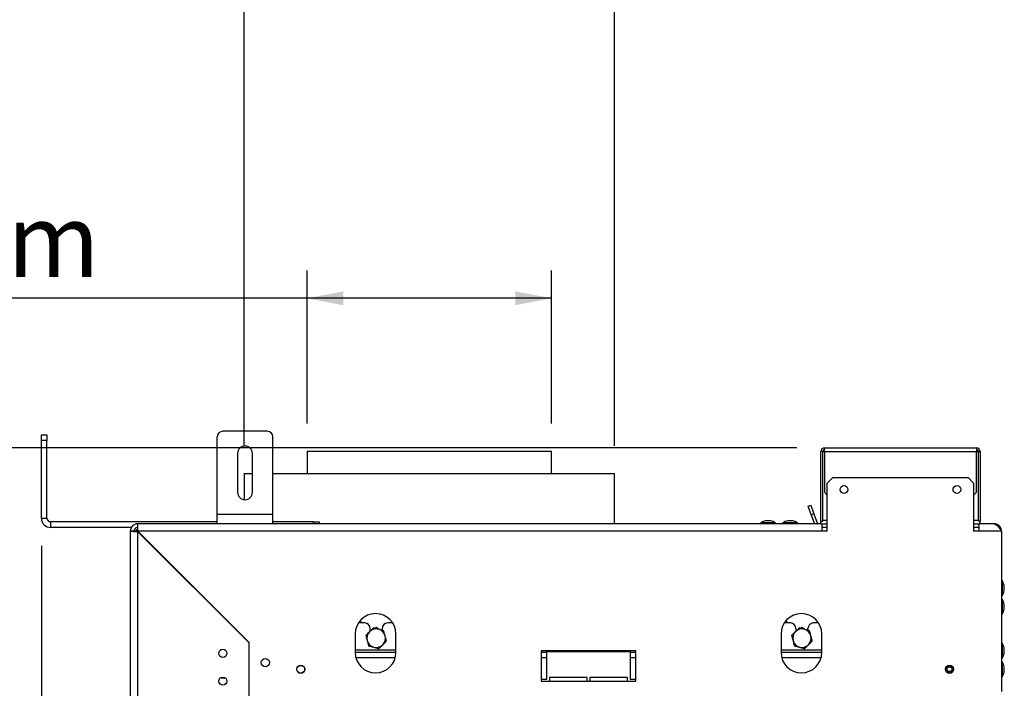
# Model space of a CAD drawing. Units: millimetres. Extents: x 6 to 259, y 3 to 205.
# Drawn here: x 173 to 209, y 145 to 170 of the extents above; entities that cross this region are included whole.
import ezdxf

# ---------------------------------------------------------------- set-up
doc = ezdxf.new("R2010")
doc.units = ezdxf.units.MM
doc.layers.add('FORMAT', color=7, linetype='Continuous')
doc.styles.add('SLDTEXTSTYLE1', font='TXT', dxfattribs={"width": 0.75})
doc.dimstyles.new('SLDDIMSTYLE0', dxfattribs={"dimtxt": 2.645833, "dimasz": 1.3, "dimexe": 0, "dimexo": 0.0625, "dimgap": 0.661458, "dimtad": 1, "dimdec": 0, "dimlfac": 15, "dimrnd": 1e-09, "dimzin": 12, "dimdsep": 46, "dimtxsty": 'SLDTEXTSTYLE1', "dimsah": 1, "dimcen": 0.09, "dimadec": 0, "dimazin": 3, "dimtfac": 1, "dimtdec": 0, "dimtofl": 0, "dimtmove": 0, "dimatfit": 3, "dimfxl": 0, "dimfrac": 2, "dimtolj": 1, "dimtzin": 12, "dimarcsym": 0})

# ---------------------------------------------------------------- blocks, each defined once
blk = doc.blocks.new('_D_1')
at = {"layer": 'FORMAT'}
for p, q in [((163.907, 168.475), (163.102, 168.475)), ((163.102, 168.475), (163.102, 163.536)), ((171.06, 168.475), (171.865, 168.475)), ((171.865, 168.475), (171.865, 163.536)), ((168.385, 167.93), (166.076, 164.081)), ((163.102, 163.536), (163.907, 163.536)), ((171.865, 163.536), (171.06, 163.536)), ((183.398, 154.962), (183.398, 160.472)), ((192.198, 154.962), (192.198, 160.472)), ((183.398, 159.472), (159.247, 159.472)), ((192.198, 159.472), (183.398, 159.472))]:
    blk.add_line(p, q, dxfattribs=at)
for points in [[(183.398, 159.472), (184.698, 159.222), (184.698, 159.722)], [(192.198, 159.472), (190.898, 159.722), (190.898, 159.222)]]:
    blk.add_solid(points, dxfattribs=at)
at = {"layer": 'FORMAT', "attachment_point": 1, "style": 'SLDTEXTSTYLE1'}
for s, insert, char_height in [('3', (165.862, 168.393), 1.852), ('5', (163.907, 167.457), 2.646), ('"', (169.967, 167.457), 2.646), ('16', (167.23, 165.923), 1.8521), ('%%c', (159.247, 162.882), 2.6458), ('132mm', (163.24, 162.882), 2.6458)]:
    blk.add_mtext(s, dxfattribs=dict(at, insert=insert, char_height=char_height))
blk = doc.blocks.new('_D_4')
at = {"layer": 'FORMAT', "color": 7}
for p, q in [((173.831, 150.549), (173.831, 139.013)), ((163.673, 149.016), (162.868, 149.016)), ((162.868, 149.016), (162.868, 144.077)), ((169.457, 149.016), (170.262, 149.016)), ((170.262, 149.016), (170.262, 144.077)), ((168.151, 148.47), (165.842, 144.622)), ((162.868, 144.077), (163.673, 144.077)), ((170.262, 144.077), (169.457, 144.077)), ((173.831, 140.013), (160.328, 140.013)), ((177.031, 140.013), (173.831, 140.013))]:
    blk.add_line(p, q, dxfattribs=at)
for points in [[(173.831, 140.013), (175.131, 139.763), (175.131, 140.263)], [(177.031, 140.013), (175.731, 140.263), (175.731, 139.763)]]:
    blk.add_solid(points, dxfattribs=at)
at = {"layer": 'FORMAT', "color": 7, "attachment_point": 1, "style": 'SLDTEXTSTYLE1'}
for s, insert, char_height in [('7', (165.628, 148.934), 1.852), ('1', (163.673, 147.998), 2.646), ('"', (168.365, 147.998), 2.646), ('8', (166.996, 146.464), 1.852), ('48mm', (161.303, 143.423), 2.6458)]:
    blk.add_mtext(s, dxfattribs=dict(at, insert=insert, char_height=char_height))
blk = doc.blocks.new('_D_5')
at = {"layer": 'FORMAT'}
for p, q in [((165.069, 179.798), (164.264, 179.798)), ((164.264, 179.798), (164.264, 174.859)), ((170.854, 179.798), (171.658, 179.798)), ((171.658, 179.798), (171.658, 174.859)), ((169.547, 179.253), (167.238, 175.405)), ((164.264, 174.859), (165.069, 174.859)), ((171.658, 174.859), (170.854, 174.859)), ((181.131, 154.162), (181.131, 171.795)), ((194.465, 154.162), (194.465, 171.795)), ((181.131, 170.795), (159.725, 170.795)), ((194.465, 170.795), (181.131, 170.795))]:
    blk.add_line(p, q, dxfattribs=at)
for points in [[(181.131, 170.795), (182.431, 170.545), (182.431, 171.045)], [(194.465, 170.795), (193.165, 171.045), (193.165, 170.545)]]:
    blk.add_solid(points, dxfattribs=at)
at = {"layer": 'FORMAT', "attachment_point": 1, "style": 'SLDTEXTSTYLE1'}
for s, insert, char_height in [('7', (167.024, 179.716), 1.852), ('7', (165.069, 178.781), 2.646), ('"', (169.761, 178.781), 2.646), ('8', (168.393, 177.247), 1.852), ('%%c', (159.725, 174.206), 2.6458), ('200mm', (163.719, 174.206), 2.6458)]:
    blk.add_mtext(s, dxfattribs=dict(at, insert=insert, char_height=char_height))
blk = doc.blocks.new('_D_6')
at = {"layer": 'FORMAT'}
for p, q in [((201.031, 154.082), (150.831, 154.082)), ((151.831, 101.749), (151.831, 154.082)), ((142.828, 135.452), (142.828, 136.257)), ((142.828, 136.257), (147.767, 136.257)), ((147.767, 136.257), (147.767, 135.452)), ((143.374, 134.145), (147.222, 131.836)), ((142.828, 127.712), (142.828, 126.908)), ((147.767, 126.908), (147.767, 127.712)), ((142.828, 126.908), (147.767, 126.908)), ((178.598, 101.749), (150.831, 101.749))]:
    blk.add_line(p, q, dxfattribs=at)
for points in [[(151.831, 154.082), (151.581, 152.782), (152.081, 152.782)], [(151.831, 101.749), (152.081, 103.049), (151.581, 103.049)]]:
    blk.add_solid(points, dxfattribs=at)
at = {"layer": 'FORMAT', "attachment_point": 1, "rotation": 90, "style": 'SLDTEXTSTYLE1'}
for s, insert, char_height in [('785mm', (148.421, 125.342), 2.6458), ('"', (143.846, 134.359), 2.646), ('8', (145.38, 132.991), 1.852), ('7', (142.91, 131.622), 1.852), ('30', (143.846, 127.712), 2.6458)]:
    blk.add_mtext(s, dxfattribs=dict(at, insert=insert, char_height=char_height))

msp = doc.modelspace()

# ---------------------------------------------------------------- linework, layer by layer
at = {"color": 7, "linetype": 'Continuous', "lineweight": 25}
for p, q in [((181.965, 154.682), (180.365, 154.682)), ((173.831, 154.549), (174.031, 154.549)), ((173.831, 154.349), (173.831, 154.549)), ((173.831, 151.549), (173.831, 154.349)), ((174.031, 154.349), (173.831, 154.349)), ((174.031, 154.549), (174.031, 154.349)), ((174.031, 151.549), (174.031, 154.349)), ((180.165, 151.682), (180.165, 154.482)), ((182.165, 151.682), (182.165, 154.482)), ((180.898, 153.882), (180.898, 152.482)), ((181.431, 152.482), (181.431, 153.882)), ((183.398, 153.962), (183.398, 153.162)), ((183.398, 153.962), (192.198, 153.962)), ((192.198, 153.162), (192.198, 153.962)), ((201.898, 151.449), (201.898, 153.949)), ((201.965, 153.949), (201.898, 153.949)), ((201.965, 151.449), (201.965, 153.949)), ((201.965, 153.949), (202.031, 153.949)), ((202.031, 153.949), (202.031, 154.082)), ((202.031, 154.082), (207.498, 154.082)), ((202.031, 153.949), (202.031, 152.482)), ((202.031, 153.949), (207.498, 153.949)), ((207.498, 154.082), (207.498, 153.949)), ((207.498, 152.482), (207.498, 153.949)), ((207.498, 153.949), (207.565, 153.949)), ((207.565, 153.949), (207.565, 151.449)), ((207.565, 153.949), (207.631, 153.949)), ((207.631, 153.949), (207.631, 151.449)), ((181.131, 153.162), (181.131, 152.218)), ((181.131, 153.162), (181.431, 153.162)), ((182.165, 153.162), (194.465, 153.162)), ((194.465, 151.349), (194.465, 153.162)), ((202.331, 153.016), (202.131, 152.816)), ((202.131, 151.082), (202.131, 152.816)), ((202.331, 153.016), (207.198, 153.016)), ((207.398, 152.816), (207.198, 153.016)), ((207.398, 152.816), (207.398, 151.082)), ((202.031, 152.482), (202.131, 152.382)), ((207.398, 152.382), (207.498, 152.482)), ((201.438, 151.988), (201.532, 152.022)), ((201.552, 151.674), (201.438, 151.988)), ((201.532, 152.022), (201.646, 151.709)), ((173.831, 151.549), (174.031, 151.549)), ((174.165, 151.416), (174.165, 151.216)), ((180.165, 151.416), (174.165, 151.416)), ((182.165, 151.682), (180.165, 151.682)), ((180.165, 151.349), (180.165, 151.682)), ((182.165, 151.349), (182.165, 151.682)), ((183.631, 151.416), (182.165, 151.416)), ((183.631, 151.416), (183.831, 151.416)), ((183.831, 151.416), (183.831, 151.349)), ((200.053, 151.456), (199.905, 151.456)), ((200.091, 151.456), (200.053, 151.456)), ((200.779, 151.456), (200.705, 151.456)), ((200.891, 151.456), (200.779, 151.456)), ((201.646, 151.709), (201.552, 151.674)), ((201.552, 151.674), (201.671, 151.349)), ((201.646, 151.709), (201.776, 151.351)), ((201.898, 151.449), (201.965, 151.449)), ((201.898, 151.349), (201.898, 151.449)), ((207.631, 151.449), (207.565, 151.449)), ((207.631, 151.349), (207.631, 151.449)), ((177.067, 151.216), (174.165, 151.216)), ((177.031, 151.082), (177.031, 112.082)), ((177.165, 151.082), (177.031, 151.082)), ((177.198, 151.097), (177.298, 151.097)), ((177.198, 151.097), (177.198, 151.078)), ((177.307, 151.098), (177.274, 151.14)), ((180.165, 151.349), (177.298, 151.349)), ((177.298, 151.349), (177.298, 151.216)), ((177.298, 151.097), (177.298, 151.073)), ((177.298, 151.073), (181.298, 147.073)), ((177.298, 151.073), (177.298, 112.092)), ((181.305, 147.085), (177.307, 151.082)), ((201.931, 151.082), (177.307, 151.082)), ((177.323, 151.048), (177.336, 151.061)), ((182.165, 151.349), (180.165, 151.349)), ((201.931, 151.349), (182.165, 151.349)), ((199.733, 151.386), (199.733, 151.349)), ((200.154, 151.386), (199.733, 151.386)), ((200.263, 151.386), (200.154, 151.386)), ((200.263, 151.349), (200.263, 151.386)), ((200.533, 151.386), (200.533, 151.349)), ((200.745, 151.386), (200.533, 151.386)), ((201.063, 151.386), (200.745, 151.386)), ((201.063, 151.349), (201.063, 151.386)), ((201.931, 151.349), (201.931, 151.082)), ((201.931, 151.349), (202.131, 151.349)), ((202.131, 151.216), (201.931, 151.216)), ((202.131, 151.082), (201.931, 151.082)), ((207.398, 151.349), (207.598, 151.349)), ((207.598, 151.216), (207.398, 151.216)), ((207.598, 151.082), (207.398, 151.082)), ((208.131, 151.349), (207.598, 151.349)), ((207.598, 151.082), (207.598, 151.349)), ((208.398, 151.082), (207.598, 151.082)), ((208.398, 151.082), (208.398, 145.309)), ((208.435, 149.294), (208.398, 149.294)), ((208.435, 149.17), (208.435, 149.294)), ((179.194, 149.196), (179.175, 149.196)), ((179.294, 149.096), (179.275, 149.096)), ((208.435, 148.764), (208.435, 149.17)), ((208.505, 149.079), (208.505, 149.122)), ((208.505, 148.936), (208.505, 149.079)), ((179.727, 148.662), (179.709, 148.662)), ((208.398, 148.764), (208.435, 148.764)), ((208.435, 148.627), (208.398, 148.627)), ((208.435, 148.097), (208.435, 148.627)), ((208.505, 148.269), (208.505, 148.456)), ((208.398, 148.097), (208.435, 148.097)), ((185.468, 147.776), (185.248, 147.776)), ((185.668, 147.48), (185.668, 147.576)), ((185.68, 147.492), (185.668, 147.485)), ((185.885, 147.61), (185.837, 147.583)), ((185.98, 147.556), (185.885, 147.61)), ((186.101, 147.576), (186.101, 147.513)), ((186.481, 147.776), (186.301, 147.776)), ((200.801, 147.776), (200.581, 147.776)), ((201.001, 147.576), (201.001, 147.48)), ((201.013, 147.492), (201.001, 147.485)), ((201.218, 147.61), (201.171, 147.583)), ((201.313, 147.556), (201.218, 147.61)), ((201.435, 147.513), (201.435, 147.576)), ((201.815, 147.776), (201.635, 147.776)), ((181.138, 147.233), (181.138, 147.252)), ((185.131, 147.379), (185.131, 146.712)), ((186.598, 146.712), (186.598, 147.379)), ((200.465, 147.379), (200.465, 146.712)), ((201.931, 146.712), (201.931, 147.379)), ((181.298, 147.073), (181.298, 116.092)), ((181.298, 147.049), (181.305, 147.049)), ((181.305, 147.085), (181.305, 145.309)), ((208.435, 147.041), (208.398, 147.041)), ((208.435, 146.511), (208.435, 147.041)), ((208.505, 146.682), (208.505, 146.869)), ((186.598, 146.709), (185.131, 146.709)), ((195.231, 146.776), (191.831, 146.776)), ((191.831, 146.776), (191.831, 145.676)), ((192.031, 146.709), (191.831, 146.709)), ((192.031, 145.749), (192.031, 146.749)), ((192.031, 146.749), (195.031, 146.749)), ((195.031, 146.749), (195.031, 145.749)), ((195.231, 146.709), (195.031, 146.709)), ((195.231, 145.676), (195.231, 146.776)), ((201.931, 146.709), (200.465, 146.709)), ((208.398, 146.511), (208.435, 146.511)), ((206.398, 146.066), (206.398, 146.152)), ((206.431, 146.011), (206.431, 146.207)), ((208.435, 146.374), (208.398, 146.374)), ((208.435, 145.844), (208.435, 146.374)), ((208.505, 146.016), (208.505, 146.202)), ((191.831, 145.749), (192.031, 145.749)), ((193.481, 145.816), (192.131, 145.816)), ((192.131, 145.816), (192.131, 145.682)), ((193.481, 145.682), (193.481, 145.816)), ((194.931, 145.816), (193.581, 145.816)), ((193.581, 145.816), (193.581, 145.682)), ((194.931, 145.682), (194.931, 145.816)), ((195.031, 145.749), (195.231, 145.749)), ((208.398, 145.844), (208.435, 145.844)), ((191.831, 145.676), (195.231, 145.676)), ((192.131, 145.682), (193.481, 145.682)), ((193.581, 145.682), (194.931, 145.682))]:
    msp.add_line(p, q, dxfattribs=at)
at = {"color": 8, "linetype": 'Continuous', "lineweight": 25}
for p, q in [((183.631, 151.349), (183.631, 151.416)), ((201.965, 151.482), (202.131, 151.482)), ((207.398, 151.482), (207.565, 151.482)), ((201.772, 151.349), (201.776, 151.351)), ((208.376, 151.116), (208.398, 151.116)), ((179.529, 148.842), (179.547, 148.842)), ((186.598, 146.792), (185.131, 146.792)), ((201.931, 146.792), (200.465, 146.792)), ((186.574, 146.526), (185.156, 146.526)), ((192.031, 146.526), (191.831, 146.526)), ((195.231, 146.526), (195.031, 146.526)), ((201.907, 146.526), (200.489, 146.526)), ((180.472, 145.782), (180.257, 145.782))]:
    msp.add_line(p, q, dxfattribs=at)
at = {"color": 7, "linetype": 'Continuous', "lineweight": 25, "flags": 128}
for points in [[(177.274, 151.14), (177.288, 151.149), (177.302, 151.158)], [(185.354, 147.776), (185.352, 147.784), (185.328, 147.878)], [(200.687, 147.776), (200.686, 147.784), (200.661, 147.878)]]:
    msp.add_lwpolyline(points, dxfattribs=at)
at = {"color": 7, "linetype": 'Continuous', "lineweight": 25}
for centre, radius in [((202.731, 152.582), 0.14), ((206.798, 152.582), 0.14), ((180.365, 146.682), 0.147), ((181.898, 146.349), 0.147), ((183.171, 146.109), 0.147), ((183.171, 146.109), 0.14), ((206.531, 146.109), 0.147), ((206.531, 146.109), 0.14), ((206.531, 146.109), 0.1), ((206.531, 146.109), 0.0867), ((180.365, 145.682), 0.147)]:
    msp.add_circle(centre, radius, dxfattribs=at)
for centre, radius, start, end in [((180.365, 154.482), 0.2, 90, 180), ((181.965, 154.482), 0.2, 0, 90), ((181.165, 153.882), 0.267, 0, 180), ((202.031, 153.949), 0.133, 90, 180), ((202.031, 153.949), 0.0667, 90, 180), ((207.498, 153.949), 0.133, 0, 90), ((207.498, 153.949), 0.0667, 0, 90), ((181.165, 152.482), 0.267, 180, 0), ((174.165, 151.549), 0.333, 180, 270), ((174.165, 151.549), 0.133, 180, 270), ((200.105, 150.72), 0.763, 105.2035, 119.1645), ((199.891, 150.72), 0.763, 60.8355, 74.7965), ((200.905, 150.72), 0.763, 105.2035, 119.1645), ((200.691, 150.72), 0.763, 60.8355, 74.7965), ((177.298, 151.082), 0.267, 90, 180), ((177.298, 151.082), 0.133, 90, 180), ((208.198, 151.116), 0.2, 0, 84.3575), ((207.769, 148.922), 0.763, 15.2035, 29.1645), ((207.769, 149.136), 0.763, 330.8355, 344.7965), ((207.769, 148.256), 0.763, 15.2035, 29.1645), ((207.769, 148.469), 0.763, 330.8355, 344.7965), ((185.865, 147.379), 0.733, 0, 180), ((201.198, 147.379), 0.733, 360, 180), ((185.468, 147.576), 0.2, 0, 90), ((185.885, 147.226), 0.333, 75.0453, 135.0453), ((185.885, 147.226), 0.333, 15.0453, 75.0453), ((186.301, 147.576), 0.2, 90, 180), ((200.801, 147.576), 0.2, 0, 90), ((201.218, 147.226), 0.333, 75.0453, 135.0453), ((201.218, 147.226), 0.333, 15.0453, 75.0453), ((201.635, 147.576), 0.2, 90, 180), ((185.885, 147.226), 0.333, 135.0453, 195.0453), ((185.885, 147.226), 0.333, 195.0453, 255.0453), ((185.885, 147.226), 0.333, 315.0453, 15.0453), ((201.218, 147.226), 0.333, 135.0453, 195.0453), ((201.218, 147.226), 0.333, 195.0453, 255.0453), ((201.218, 147.226), 0.333, 315.0453, 15.0453), ((185.885, 147.226), 0.333, 255.0453, 315.0453), ((201.218, 147.226), 0.333, 255.0453, 315.0453), ((207.769, 146.669), 0.763, 15.2035, 29.1645), ((185.865, 146.712), 0.733, 180, 360), ((201.198, 146.712), 0.733, 180, 0), ((207.769, 146.882), 0.763, 330.8355, 344.7965), ((207.769, 146.002), 0.763, 15.2035, 29.1645), ((207.769, 146.216), 0.763, 330.8355, 344.7965)]:
    msp.add_arc(centre, radius, start, end, dxfattribs=at)
at = {"color": 8, "linetype": 'Continuous', "lineweight": 25}
for start, end in [(0, 146.4427), (213.5573, 0)]:
    msp.add_arc((206.531, 146.109), 0.12, start, end, dxfattribs=at)
at = {"color": 7, "linetype": 'Continuous', "lineweight": 25}
for points in [[(177.031, 151.082), (177.035, 151.081), (177.043, 151.08), (177.105, 151.078), (177.193, 151.075), (177.263, 151.074), (177.298, 151.073)], [(177.307, 151.082), (177.307, 151.117), (177.305, 151.187), (177.303, 151.275), (177.3, 151.337), (177.299, 151.345), (177.298, 151.349)], [(208.398, 151.082), (208.394, 151.117), (208.386, 151.187), (208.324, 151.275), (208.236, 151.337), (208.166, 151.345), (208.131, 151.349)]]:
    msp.add_open_spline(points, degree=3, dxfattribs=at)
for points, knots in [([(177.236, 151.097), (177.237, 151.1), (177.249, 151.119), (177.269, 151.134), (177.273, 151.138), (177.274, 151.14)], [0, 0, 0, 0, 0.084368, 0.550408, 1, 1, 1, 1]), ([(208.131, 151.349), (208.154, 151.345), (208.199, 151.336), (208.267, 151.272), (208.334, 151.184), (208.377, 151.115), (208.398, 151.082)], [0, 0, 0, 0, 0.254649, 0.509541, 0.764434, 1, 1, 1, 1]), ([(185.785, 147.597), (185.771, 147.583), (185.727, 147.539), (185.681, 147.493), (185.649, 147.461)], [0, 0, 0, 0, 0.313437, 1, 1, 1, 1]), ([(185.971, 147.548), (185.946, 147.554), (185.884, 147.571), (185.822, 147.587), (185.785, 147.597)], [0, 0, 0, 0, 0.387152, 1, 1, 1, 1]), ([(186.157, 147.498), (186.137, 147.503), (186.077, 147.519), (186.013, 147.536), (185.971, 147.548)], [0, 0, 0, 0, 0.326681, 1, 1, 1, 1]), ([(186.207, 147.312), (186.2, 147.336), (186.183, 147.399), (186.167, 147.46), (186.157, 147.498)], [0, 0, 0, 0, 0.387152, 1, 1, 1, 1]), ([(201.118, 147.597), (201.104, 147.583), (201.06, 147.539), (201.014, 147.493), (200.982, 147.461)], [0, 0, 0, 0, 0.313437, 1, 1, 1, 1]), ([(201.304, 147.548), (201.28, 147.554), (201.217, 147.571), (201.156, 147.587), (201.118, 147.597)], [0, 0, 0, 0, 0.387152, 1, 1, 1, 1]), ([(201.49, 147.498), (201.47, 147.503), (201.41, 147.519), (201.347, 147.536), (201.304, 147.548)], [0, 0, 0, 0, 0.326681, 1, 1, 1, 1]), ([(201.54, 147.312), (201.533, 147.336), (201.517, 147.399), (201.5, 147.46), (201.49, 147.498)], [0, 0, 0, 0, 0.387152, 1, 1, 1, 1]), ([(185.649, 147.461), (185.61, 147.423), (185.564, 147.376), (185.52, 147.333), (185.513, 147.325)], [0, 0, 0, 0, 0.8245, 1, 1, 1, 1]), ([(185.513, 147.325), (185.518, 147.305), (185.534, 147.245), (185.551, 147.182), (185.563, 147.139)], [0, 0, 0, 0, 0.326681, 1, 1, 1, 1]), ([(185.563, 147.139), (185.569, 147.115), (185.586, 147.052), (185.603, 146.991), (185.613, 146.953)], [0, 0, 0, 0, 0.387152, 1, 1, 1, 1]), ([(186.257, 147.126), (186.251, 147.146), (186.235, 147.206), (186.218, 147.27), (186.207, 147.312)], [0, 0, 0, 0, 0.326681, 1, 1, 1, 1]), ([(200.982, 147.461), (200.944, 147.423), (200.897, 147.376), (200.854, 147.333), (200.846, 147.325)], [0, 0, 0, 0, 0.8245, 1, 1, 1, 1]), ([(200.846, 147.325), (200.851, 147.305), (200.868, 147.245), (200.885, 147.182), (200.896, 147.139)], [0, 0, 0, 0, 0.326681, 1, 1, 1, 1]), ([(200.896, 147.139), (200.903, 147.115), (200.919, 147.052), (200.936, 146.991), (200.946, 146.953)], [0, 0, 0, 0, 0.387152, 1, 1, 1, 1]), ([(201.59, 147.126), (201.585, 147.146), (201.568, 147.206), (201.551, 147.27), (201.54, 147.312)], [0, 0, 0, 0, 0.326681, 1, 1, 1, 1]), ([(185.613, 146.953), (185.632, 146.948), (185.693, 146.932), (185.756, 146.915), (185.799, 146.904)], [0, 0, 0, 0, 0.326681, 1, 1, 1, 1]), ([(185.799, 146.904), (185.823, 146.897), (185.886, 146.88), (185.947, 146.864), (185.985, 146.854)], [0, 0, 0, 0, 0.387152, 1, 1, 1, 1]), ([(185.985, 146.854), (185.998, 146.868), (186.043, 146.912), (186.089, 146.958), (186.121, 146.99)], [0, 0, 0, 0, 0.313437, 1, 1, 1, 1]), ([(186.121, 146.99), (186.159, 147.029), (186.206, 147.075), (186.249, 147.119), (186.257, 147.126)], [0, 0, 0, 0, 0.8245, 1, 1, 1, 1]), ([(200.946, 146.953), (200.966, 146.948), (201.026, 146.932), (201.089, 146.915), (201.132, 146.904)], [0, 0, 0, 0, 0.326681, 1, 1, 1, 1]), ([(201.132, 146.904), (201.156, 146.897), (201.219, 146.88), (201.28, 146.864), (201.318, 146.854)], [0, 0, 0, 0, 0.387152, 1, 1, 1, 1]), ([(201.318, 146.854), (201.332, 146.868), (201.376, 146.912), (201.422, 146.958), (201.454, 146.99)], [0, 0, 0, 0, 0.313437, 1, 1, 1, 1]), ([(201.454, 146.99), (201.492, 147.029), (201.539, 147.075), (201.582, 147.119), (201.59, 147.126)], [0, 0, 0, 0, 0.8245, 1, 1, 1, 1])]:
    msp.add_open_spline(points, degree=3, knots=knots, dxfattribs=at)

# ---------------------------------------------------------------- dimensions: what is measured, and where the dimension line sits
at = {"layer": 'FORMAT'}
for base, p1, p2, picture, middle in [((181.131, 170.795), (194.465, 153.162), (181.131, 153.162), '_D_5', (167.961, 170.795)), ((183.398, 159.472), (192.198, 153.962), (183.398, 153.962), '_D_1', (167.483, 159.472))]:
    dim = msp.add_linear_dim(base=base, p1=p1, p2=p2, text='%%c<>', dimstyle='SLDDIMSTYLE0', dxfattribs=at)
    dim.commit()
    dim.dimension.update_dxf_attribs({"geometry": picture, "text_midpoint": middle, "dimtype": 160})
dim = msp.add_linear_dim(base=(151.831, 154.082), p1=(179.598, 101.749), p2=(202.031, 154.082), angle=90, dimstyle='SLDDIMSTYLE0', dxfattribs=at)
dim.commit()
dim.dimension.update_dxf_attribs({"geometry": '_D_6', "text_midpoint": (151.831, 131.582), "dimtype": 160})
at = {"layer": 'FORMAT', "color": 7}
dim = msp.add_linear_dim(base=(173.831, 140.013), p1=(177.031, 151.082), p2=(173.831, 151.549), dimstyle='SLDDIMSTYLE0', dxfattribs=at)
dim.commit()
dim.dimension.update_dxf_attribs({"geometry": '_D_4', "text_midpoint": (166.565, 140.013), "dimtype": 160})

doc.saveas('drawing.dxf')
